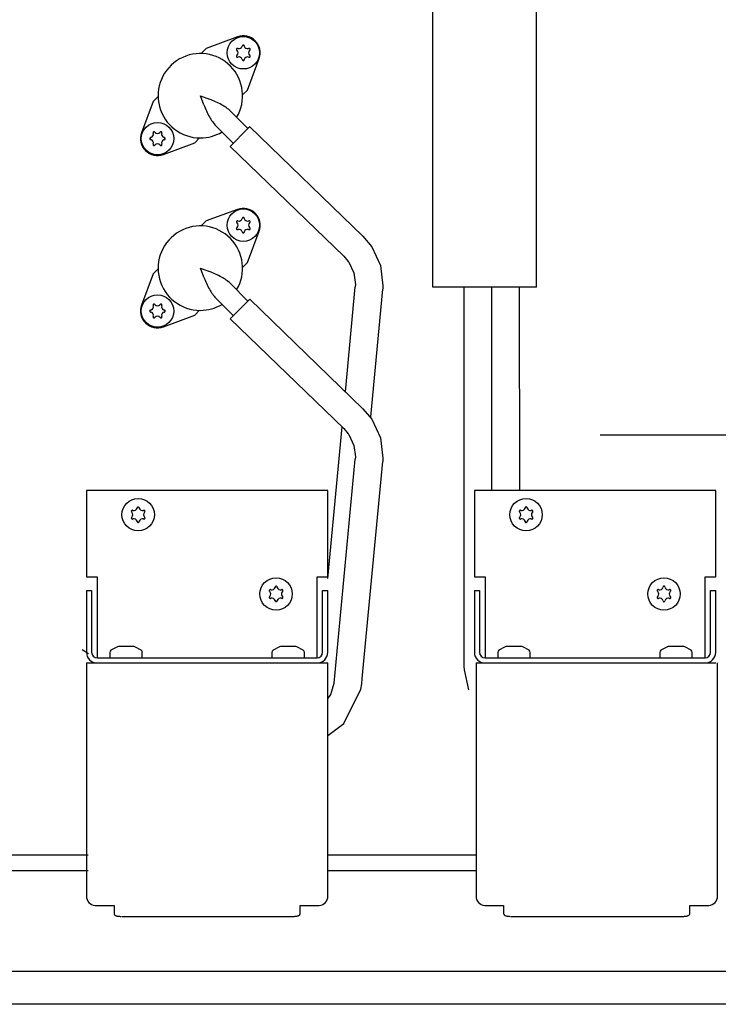
# Model space of a CAD drawing. Units: millimetres. Extents: x 30748 to 48075, y -17036 to -7239.
# Drawn here: x 36430 to 36633, y -12176 to -11890 of the extents above; entities that cross this region are included whole.
import ezdxf

# ---------------------------------------------------------------- set-up
doc = ezdxf.new("R2010")
doc.units = ezdxf.units.MM
doc.layers.add('1', color=7, linetype='Continuous')

msp = doc.modelspace()

# ---------------------------------------------------------------- linework, layer by layer
at = {"color": 6, "linetype": 'Continuous'}
for p, q in [((36550.15, -11968.04), (36550.15, -11668.04)), ((36580.15, -11968.04), (36580.15, -11668.04)), ((36529.84, -11953.31), (36496.99, -11921.57)), ((36524.29, -11959.06), (36491.33, -11927.23)), ((36529.84, -11953.31), (36532.39, -11956.35)), ((36532.39, -11956.35), (36534.9, -11961.74)), ((36524.29, -11959.06), (36525.55, -11960.57)), ((36525.55, -11960.57), (36525.77, -11960.82)), ((36525.77, -11960.82), (36527.23, -11963.94)), ((36527.23, -11963.94), (36527.64, -11967.31)), ((36534.9, -11961.74), (36535.62, -11967.66)), ((36524.74, -11998.38), (36527.6, -11967.93)), ((36527.64, -11967.31), (36527.6, -11967.93)), ((36532.08, -12005.69), (36535.57, -11968.63)), ((36535.62, -11967.66), (36535.57, -11968.63)), ((36580.15, -11968.04), (36550.15, -11968.04)), ((36559.24, -12078.07), (36559.17, -11968.04)), ((36567.21, -12027.04), (36567.17, -11968.04)), ((36575.17, -11968.04), (36575.21, -12027.04)), ((36529.84, -12003.31), (36496.99, -11971.57)), ((36524.29, -12009.06), (36491.33, -11977.23)), ((36529.84, -12003.31), (36532.39, -12006.35)), ((36532.39, -12006.35), (36534.9, -12011.74)), ((36519.65, -12052.59), (36523.78, -12008.58)), ((36524.29, -12009.06), (36525.55, -12010.57)), ((36525.55, -12010.57), (36525.77, -12010.82)), ((36525.77, -12010.82), (36527.23, -12013.94)), ((36534.9, -12011.74), (36535.62, -12017.66)), ((36527.23, -12013.94), (36527.64, -12017.31)), ((36521.5, -12082.86), (36527.6, -12017.93)), ((36527.64, -12017.31), (36527.6, -12017.93)), ((36535.62, -12017.66), (36535.57, -12018.63)), ((36529.65, -12081.57), (36535.57, -12018.63)), ((36450.23, -12074.35), (36448.37, -12073.27)), ((36559.27, -12078.99), (36559.24, -12078.07)), ((36560.52, -12084.88), (36559.27, -12078.99)), ((36520.48, -12086.22), (36521.5, -12082.86)), ((36529.21, -12084.69), (36529.52, -12083.06)), ((36529.52, -12083.06), (36529.65, -12081.57)), ((36519.65, -12087.41), (36520.48, -12086.22)), ((36524.26, -12094.58), (36529.21, -12084.69)), ((36519.65, -12098.06), (36524.26, -12094.58))]:
    msp.add_line(p, q, dxfattribs=at)
for centre, radius, start, end in [((36493.87, -11897.9), 1, 255.217, 344.783), ((36495.14, -11898.14), 0.3, 90, 184.4117), ((36495.14, -11898.14), 0.3, 355.5883, 90), ((36496.4, -11897.9), 1, 195.217, 284.783), ((36493.45, -11899.12), 0.3, 150, 244.4117), ((36493.45, -11901.07), 0.3, 115.5883, 210), ((36493.45, -11899.12), 0.3, 55.5883, 150), ((36493.45, -11901.07), 0.3, 210, 304.4117), ((36492.61, -11900.09), 1, 315.217, 44.783), ((36493.87, -11902.28), 1, 15.217, 104.783), ((36496.4, -11902.28), 1, 75.217, 164.783), ((36496.83, -11899.12), 0.3, 30, 124.4117), ((36496.83, -11901.07), 0.3, 235.5883, 330), ((36497.67, -11900.09), 1, 135.217, 224.783), ((36496.83, -11899.12), 0.3, 295.5883, 30), ((36496.83, -11901.07), 0.3, 330, 64.4117), ((36495.14, -11902.04), 0.3, 175.5883, 270), ((36495.14, -11902.04), 0.3, 270, 4.4117), ((36468.06, -11923.72), 1, 285.217, 14.783), ((36469.27, -11923.29), 0.3, 120, 214.4118), ((36469.27, -11923.29), 0.3, 25.5883, 120), ((36470.25, -11922.45), 1, 225.217, 314.783), ((36471.22, -11923.29), 0.3, 60, 154.4118), ((36471.22, -11923.29), 0.3, 325.5883, 60), ((36472.44, -11923.72), 1, 165.217, 254.783), ((36468.3, -11924.98), 0.3, 85.5883, 180), ((36468.3, -11924.98), 0.3, 180, 274.4118), ((36468.06, -11926.24), 1, 345.217, 74.783), ((36469.27, -11926.67), 0.3, 145.5883, 240), ((36469.27, -11926.67), 0.3, 240, 334.4118), ((36470.25, -11927.51), 1, 45.217, 134.783), ((36471.22, -11926.67), 0.3, 205.5883, 300), ((36471.22, -11926.67), 0.3, 300, 34.4118), ((36472.44, -11926.24), 1, 105.217, 194.783), ((36472.2, -11924.98), 0.3, 0, 94.4118), ((36472.2, -11924.98), 0.3, 265.5883, 0), ((36493.45, -11949.12), 0.3, 150, 244.4117), ((36493.45, -11949.12), 0.3, 55.5883, 150), ((36492.61, -11950.09), 1, 315.217, 44.783), ((36493.87, -11947.9), 1, 255.217, 344.783), ((36495.14, -11948.14), 0.3, 90, 184.4117), ((36495.14, -11948.14), 0.3, 355.5883, 90), ((36496.4, -11947.9), 1, 195.217, 284.783), ((36496.83, -11949.12), 0.3, 30, 124.4117), ((36497.67, -11950.09), 1, 135.217, 224.783), ((36496.83, -11949.12), 0.3, 295.5883, 30), ((36493.45, -11951.07), 0.3, 115.5883, 210), ((36493.45, -11951.07), 0.3, 210, 304.4117), ((36493.87, -11952.28), 1, 15.217, 104.783), ((36495.14, -11952.04), 0.3, 175.5883, 270), ((36495.14, -11952.04), 0.3, 270, 4.4117), ((36496.4, -11952.28), 1, 75.217, 164.783), ((36496.83, -11951.07), 0.3, 235.5883, 330), ((36496.83, -11951.07), 0.3, 330, 64.4117), ((36468.3, -11974.98), 0.3, 85.5883, 180), ((36468.3, -11974.98), 0.3, 180, 274.4118), ((36468.06, -11973.72), 1, 285.217, 14.783), ((36468.06, -11976.24), 1, 345.217, 74.783), ((36469.27, -11973.29), 0.3, 120, 214.4118), ((36469.27, -11973.29), 0.3, 25.5883, 120), ((36470.25, -11972.45), 1, 225.217, 314.783), ((36471.22, -11973.29), 0.3, 60, 154.4118), ((36471.22, -11973.29), 0.3, 325.5883, 60), ((36472.44, -11973.72), 1, 165.217, 254.783), ((36472.44, -11976.24), 1, 105.217, 194.783), ((36472.2, -11974.98), 0.3, 0, 94.4118), ((36472.2, -11974.98), 0.3, 265.5883, 0), ((36469.27, -11976.67), 0.3, 145.5883, 240), ((36469.27, -11976.67), 0.3, 240, 334.4118), ((36470.25, -11977.51), 1, 45.217, 134.783), ((36471.22, -11976.67), 0.3, 205.5883, 300), ((36471.22, -11976.67), 0.3, 300, 34.4118), ((36462.96, -12033.06), 0.3, 55.5883, 150), ((36463.39, -12031.85), 1, 255.217, 344.783), ((36464.65, -12032.09), 0.3, 90, 184.4117), ((36464.65, -12032.09), 0.3, 355.5883, 90), ((36465.92, -12031.85), 1, 195.217, 284.783), ((36466.34, -12033.06), 0.3, 30, 124.4117), ((36575.46, -12033.06), 0.3, 55.5883, 150), ((36575.89, -12031.85), 1, 255.217, 344.783), ((36577.15, -12032.09), 0.3, 90, 184.4117), ((36577.15, -12032.09), 0.3, 355.5883, 90), ((36578.42, -12031.85), 1, 195.217, 284.783), ((36578.84, -12033.06), 0.3, 30, 124.4117), ((36462.96, -12033.06), 0.3, 150, 244.4117), ((36462.96, -12035.01), 0.3, 115.5883, 210), ((36462.96, -12035.01), 0.3, 210, 304.4117), ((36462.12, -12034.04), 1, 315.217, 44.783), ((36463.39, -12036.22), 1, 15.217, 104.783), ((36465.92, -12036.22), 1, 75.217, 164.783), ((36466.34, -12035.01), 0.3, 235.5883, 330), ((36467.18, -12034.04), 1, 135.217, 224.783), ((36466.34, -12033.06), 0.3, 295.5883, 30), ((36466.34, -12035.01), 0.3, 330, 64.4117), ((36575.46, -12033.06), 0.3, 150, 244.4117), ((36575.46, -12035.01), 0.3, 115.5883, 210), ((36575.46, -12035.01), 0.3, 210, 304.4117), ((36574.62, -12034.04), 1, 315.217, 44.783), ((36575.89, -12036.22), 1, 15.217, 104.783), ((36578.42, -12036.22), 1, 75.217, 164.783), ((36578.84, -12035.01), 0.3, 235.5883, 330), ((36579.68, -12034.04), 1, 135.217, 224.783), ((36578.84, -12033.06), 0.3, 295.5883, 30), ((36578.84, -12035.01), 0.3, 330, 64.4117), ((36464.65, -12035.99), 0.3, 175.5883, 270), ((36464.65, -12035.99), 0.3, 270, 4.4117), ((36577.15, -12035.99), 0.3, 175.5883, 270), ((36577.15, -12035.99), 0.3, 270, 4.4117), ((36503.39, -12054.85), 1, 255.217, 344.783), ((36504.65, -12055.09), 0.3, 90, 184.4117), ((36504.65, -12055.09), 0.3, 355.5883, 90), ((36505.92, -12054.85), 1, 195.217, 284.783), ((36615.89, -12054.85), 1, 255.217, 344.783), ((36617.15, -12055.09), 0.3, 90, 184.4117), ((36617.15, -12055.09), 0.3, 355.5883, 90), ((36618.42, -12054.85), 1, 195.217, 284.783), ((36502.96, -12056.06), 0.3, 150, 244.4117), ((36502.96, -12058.01), 0.3, 115.5883, 210), ((36502.96, -12056.06), 0.3, 55.5883, 150), ((36502.96, -12058.01), 0.3, 210, 304.4117), ((36502.12, -12057.04), 1, 315.217, 44.783), ((36503.39, -12059.22), 1, 15.217, 104.783), ((36505.92, -12059.22), 1, 75.217, 164.783), ((36506.34, -12056.06), 0.3, 30, 124.4117), ((36506.34, -12058.01), 0.3, 235.5883, 330), ((36507.18, -12057.04), 1, 135.217, 224.783), ((36506.34, -12056.06), 0.3, 295.5883, 30), ((36506.34, -12058.01), 0.3, 330, 64.4117), ((36615.46, -12056.06), 0.3, 150, 244.4117), ((36615.46, -12058.01), 0.3, 115.5883, 210), ((36615.46, -12056.06), 0.3, 55.5883, 150), ((36615.46, -12058.01), 0.3, 210, 304.4117), ((36614.62, -12057.04), 1, 315.217, 44.783), ((36615.89, -12059.22), 1, 15.217, 104.783), ((36618.42, -12059.22), 1, 75.217, 164.783), ((36618.84, -12056.06), 0.3, 30, 124.4117), ((36618.84, -12058.01), 0.3, 235.5883, 330), ((36619.68, -12057.04), 1, 135.217, 224.783), ((36618.84, -12056.06), 0.3, 295.5883, 30), ((36618.84, -12058.01), 0.3, 330, 64.4117), ((36504.65, -12058.99), 0.3, 175.5883, 270), ((36504.65, -12058.99), 0.3, 270, 4.4117), ((36617.15, -12058.99), 0.3, 175.5883, 270), ((36617.15, -12058.99), 0.3, 270, 4.4117)]:
    msp.add_arc(centre, radius, start, end, dxfattribs=at)
at = {"layer": '1', "color": 6, "linetype": 'Continuous'}
for p, q in [((36493.43, -11895.5), (36484.33, -11898.87)), ((36484.33, -11898.87), (36482.9, -11900.3)), ((36496.35, -11910.89), (36499.73, -11901.79)), ((36470.46, -11912.74), (36469.03, -11914.18)), ((36483.7, -11915.16), (36482.69, -11912.54)), ((36482.69, -11912.54), (36485.32, -11913.54)), ((36494.92, -11912.33), (36496.35, -11910.89)), ((36469.03, -11914.18), (36465.65, -11923.28)), ((36496.48, -11922.08), (36491.33, -11927.23)), ((36471.95, -11929.57), (36481.05, -11926.2)), ((36481.05, -11926.2), (36482.48, -11924.77)), ((36493.43, -11945.5), (36484.33, -11948.87)), ((36484.33, -11948.87), (36482.9, -11950.3)), ((36496.35, -11960.89), (36499.73, -11951.79)), ((36494.92, -11962.33), (36496.35, -11960.89)), ((36469.03, -11964.18), (36465.65, -11973.28)), ((36470.46, -11962.74), (36469.03, -11964.18)), ((36482.69, -11962.54), (36485.32, -11963.54)), ((36483.7, -11965.16), (36482.69, -11962.54)), ((36496.48, -11972.08), (36491.33, -11977.23)), ((36481.05, -11976.2), (36482.48, -11974.77)), ((36471.95, -11979.57), (36481.05, -11976.2)), ((36877.76, -12010.98), (36598.65, -12010.98)), ((36458.63, -12072.4), (36456.76, -12073.36)), ((36463.07, -12072.29), (36459.19, -12072.29)), ((36465.54, -12073.36), (36463.68, -12072.4)), ((36505.63, -12072.4), (36503.76, -12073.36)), ((36510.12, -12072.29), (36506.23, -12072.29)), ((36512.54, -12073.36), (36510.68, -12072.4)), ((36571.13, -12072.4), (36569.26, -12073.36)), ((36575.57, -12072.29), (36571.69, -12072.29)), ((36578.04, -12073.36), (36576.18, -12072.4)), ((36618.13, -12072.4), (36616.26, -12073.36)), ((36622.62, -12072.29), (36618.73, -12072.29)), ((36625.04, -12073.36), (36623.18, -12072.4)), ((36456.45, -12073.97), (36456.45, -12075.54)), ((36465.85, -12075.54), (36465.85, -12073.97)), ((36503.45, -12073.97), (36503.45, -12075.54)), ((36512.85, -12075.54), (36512.85, -12073.97)), ((36568.95, -12073.97), (36568.95, -12075.54)), ((36578.35, -12075.54), (36578.35, -12073.97)), ((36615.95, -12073.97), (36615.95, -12075.54)), ((36625.35, -12075.54), (36625.35, -12073.97)), ((36450.15, -12137.29), (36129.65, -12137.29)), ((36562.65, -12137.29), (36519.65, -12137.29)), ((35294, -12166.44), (36914.4, -12166.44))]:
    msp.add_line(p, q, dxfattribs=at)
at = {"layer": '1', "color": 1, "linetype": 'Continuous'}
for p, q in [((36491.41, -11917.01), (36496.48, -11922.08)), ((36492.24, -11926.32), (36487.17, -11921.25)), ((36496.99, -11921.57), (36496.48, -11922.08)), ((36491.41, -11967.01), (36496.48, -11972.08)), ((36492.24, -11976.32), (36487.17, -11971.25)), ((36496.99, -11971.57), (36496.48, -11972.08)), ((36449.65, -12052.04), (36452.75, -12052.04)), ((36452.75, -12052.04), (36452.75, -12075.54)), ((36516.55, -12052.04), (36519.65, -12052.04)), ((36516.55, -12075.54), (36516.55, -12052.04)), ((36562.15, -12052.04), (36565.25, -12052.04)), ((36565.25, -12052.04), (36565.25, -12075.54)), ((36629.05, -12075.54), (36629.05, -12052.04)), ((36629.05, -12052.04), (36632.15, -12052.04)), ((36449.65, -12056.04), (36451.15, -12056.04)), ((36451.15, -12056.04), (36451.15, -12073.94)), ((36518.15, -12056.04), (36519.65, -12056.04)), ((36518.15, -12073.94), (36518.15, -12056.04)), ((36562.15, -12056.04), (36563.65, -12056.04)), ((36563.65, -12056.04), (36563.65, -12073.94)), ((36630.65, -12073.94), (36630.65, -12056.04)), ((36630.65, -12056.04), (36632.15, -12056.04)), ((36452.75, -12075.54), (36516.55, -12075.54)), ((36565.25, -12075.54), (36629.05, -12075.54)), ((36449.65, -12077.04), (36452.75, -12077.04)), ((36452.75, -12077.04), (36516.55, -12077.04)), ((36516.55, -12077.04), (36519.65, -12077.04)), ((36562.65, -12077.04), (36565.75, -12077.04)), ((36565.25, -12077.04), (36629.05, -12077.04)), ((36629.05, -12077.04), (36632.15, -12077.04)), ((36450.15, -12132.79), (36140.4, -12132.79)), ((36562.65, -12132.79), (36519.65, -12132.79))]:
    msp.add_line(p, q, dxfattribs=at)
at = {"layer": '1', "color": 2, "linetype": 'Continuous'}
for p, q in [((36519.65, -12027.04), (36449.65, -12027.04)), ((36449.65, -12027.04), (36449.65, -12052.04)), ((36519.65, -12052.04), (36519.65, -12027.04)), ((36562.15, -12027.04), (36562.15, -12052.04)), ((36632.15, -12027.04), (36562.15, -12027.04)), ((36632.15, -12052.04), (36632.15, -12027.04)), ((36449.65, -12056.04), (36449.65, -12073.94)), ((36519.65, -12073.94), (36519.65, -12056.04)), ((36562.15, -12056.04), (36562.15, -12073.94)), ((36632.15, -12073.94), (36632.15, -12056.04)), ((36449.65, -12077.04), (36449.65, -12144.58)), ((36519.65, -12144.58), (36519.65, -12077.04)), ((36562.65, -12077.04), (36562.65, -12144.58)), ((36632.65, -12144.58), (36632.65, -12077.04)), ((36452.15, -12147.38), (36457.65, -12147.38)), ((36457.65, -12147.38), (36457.65, -12149.78)), ((36457.65, -12149.78), (36457.67, -12149.89)), ((36511.64, -12149.89), (36511.65, -12149.78)), ((36511.65, -12147.38), (36517.15, -12147.38)), ((36511.65, -12149.78), (36511.65, -12147.38)), ((36565.15, -12147.38), (36570.65, -12147.38)), ((36570.65, -12147.38), (36570.65, -12149.78)), ((36570.65, -12149.78), (36570.67, -12149.89)), ((36624.64, -12149.89), (36624.65, -12149.78)), ((36624.65, -12149.78), (36624.65, -12147.38)), ((36624.65, -12147.38), (36630.15, -12147.38)), ((36457.67, -12149.89), (36457.75, -12150.03)), ((36457.75, -12150.03), (36457.81, -12150.1)), ((36457.81, -12150.1), (36457.89, -12150.17)), ((36457.89, -12150.17), (36458.02, -12150.24)), ((36458.02, -12150.24), (36458.11, -12150.29)), ((36458.11, -12150.29), (36458.24, -12150.33)), ((36458.24, -12150.33), (36458.42, -12150.39)), ((36458.42, -12150.39), (36458.6, -12150.43)), ((36458.6, -12150.43), (36458.98, -12150.5)), ((36458.98, -12150.5), (36459.24, -12150.52)), ((36459.24, -12150.52), (36459.44, -12150.53)), ((36459.44, -12150.53), (36459.65, -12150.54)), ((36459.8, -12150.54), (36509.65, -12150.54)), ((36509.65, -12150.54), (36509.87, -12150.53)), ((36509.87, -12150.53), (36510.06, -12150.52)), ((36510.06, -12150.52), (36510.33, -12150.5)), ((36510.33, -12150.5), (36510.7, -12150.43)), ((36510.7, -12150.43), (36510.89, -12150.39)), ((36510.89, -12150.39), (36511.07, -12150.33)), ((36511.07, -12150.33), (36511.19, -12150.29)), ((36511.19, -12150.29), (36511.29, -12150.24)), ((36511.29, -12150.24), (36511.41, -12150.17)), ((36511.41, -12150.17), (36511.49, -12150.1)), ((36511.49, -12150.1), (36511.56, -12150.03)), ((36511.56, -12150.03), (36511.64, -12149.89)), ((36570.67, -12149.89), (36570.75, -12150.03)), ((36570.75, -12150.03), (36570.81, -12150.1)), ((36570.81, -12150.1), (36570.89, -12150.17)), ((36570.89, -12150.17), (36571.02, -12150.24)), ((36571.02, -12150.24), (36571.11, -12150.29)), ((36571.11, -12150.29), (36571.24, -12150.33)), ((36571.24, -12150.33), (36571.42, -12150.39)), ((36571.42, -12150.39), (36571.6, -12150.43)), ((36571.6, -12150.43), (36571.98, -12150.5)), ((36571.98, -12150.5), (36572.24, -12150.52)), ((36572.24, -12150.52), (36572.44, -12150.53)), ((36572.44, -12150.53), (36572.65, -12150.54)), ((36572.8, -12150.54), (36622.65, -12150.54)), ((36622.65, -12150.54), (36622.87, -12150.53)), ((36622.87, -12150.53), (36623.06, -12150.52)), ((36623.06, -12150.52), (36623.33, -12150.5)), ((36623.33, -12150.5), (36623.7, -12150.43)), ((36623.7, -12150.43), (36623.89, -12150.39)), ((36623.89, -12150.39), (36624.07, -12150.33)), ((36624.07, -12150.33), (36624.19, -12150.29)), ((36624.19, -12150.29), (36624.29, -12150.24)), ((36624.29, -12150.24), (36624.41, -12150.17)), ((36624.41, -12150.17), (36624.49, -12150.1)), ((36624.49, -12150.1), (36624.56, -12150.03)), ((36624.56, -12150.03), (36624.64, -12149.89)), ((36957.65, -12176.04), (35159.65, -12176.04))]:
    msp.add_line(p, q, dxfattribs=at)
at = {"layer": '1', "color": 6, "linetype": 'Continuous'}
for centre in [(36495.14, -11900.09), (36470.25, -11924.98), (36495.14, -11950.09), (36470.25, -11974.98), (36464.65, -12034.04), (36577.15, -12034.04), (36504.65, -12057.04), (36617.15, -12057.04)]:
    msp.add_circle(centre, 4.7, dxfattribs=at)
for centre, radius, start, end in [((36495.14, -11900.09), 4.9, 339.639, 110.3611), ((36511.38, -11904.56), 29.64, 200.9543, 208.4175), ((36474.72, -11941.22), 29.64, 61.5826, 69.0458), ((36483.08, -11925.88), 12.17, 46.7887, 61.8305), ((36496.04, -11912.92), 12.17, 208.1695, 223.2113), ((36470.25, -11924.98), 4.9, 159.639, 290.3611), ((36495.14, -11950.09), 4.9, 339.639, 110.3611), ((36474.72, -11991.22), 29.64, 61.5826, 69.0458), ((36511.38, -11954.56), 29.64, 200.9543, 208.4175), ((36483.08, -11975.88), 12.17, 46.7887, 61.8305), ((36496.04, -11962.92), 12.17, 208.1695, 223.2113), ((36470.25, -11974.98), 4.9, 159.639, 290.3611), ((36459.19, -12073.82), 1.53, 89.9983, 111.533), ((36463.12, -12073.82), 1.53, 68.467, 90.0017), ((36506.19, -12073.82), 1.53, 89.9983, 111.533), ((36510.12, -12073.82), 1.53, 68.467, 90.0017), ((36571.69, -12073.82), 1.53, 89.9983, 111.533), ((36575.62, -12073.82), 1.53, 68.467, 90.0017), ((36618.69, -12073.82), 1.53, 89.9983, 111.533), ((36622.62, -12073.82), 1.53, 68.467, 90.0017), ((36457.22, -12073.98), 0.767, 126.4765, 179.3403), ((36465.08, -12073.98), 0.767, 0.6597, 53.5235), ((36504.22, -12073.98), 0.767, 126.4765, 179.3403), ((36512.08, -12073.98), 0.767, 0.6597, 53.5235), ((36569.72, -12073.98), 0.767, 126.4765, 179.3403), ((36577.58, -12073.98), 0.767, 0.6597, 53.5235), ((36616.72, -12073.98), 0.767, 126.4765, 179.3403), ((36624.58, -12073.98), 0.767, 0.6597, 53.5235)]:
    msp.add_arc(centre, radius, start, end, dxfattribs=at)
at = {"layer": '1', "color": 1, "linetype": 'Continuous'}
for centre, radius, start, end in [((36482.69, -11912.54), 12.25, 329.1758, 270), ((36482.69, -11912.54), 12.25, 270, 300.8242), ((36482.69, -11962.54), 12.25, 329.1758, 270), ((36482.69, -11962.54), 12.25, 270, 300.8242), ((36452.75, -12073.94), 1.6, 180, 270), ((36516.55, -12073.94), 1.6, 270, 0), ((36565.25, -12073.94), 1.6, 180, 270), ((36629.05, -12073.94), 1.6, 270, 0)]:
    msp.add_arc(centre, radius, start, end, dxfattribs=at)
at = {"layer": '1', "color": 2, "linetype": 'Continuous'}
for centre, radius, start, end in [((36452.75, -12073.94), 3.1, 180, 270), ((36516.55, -12073.94), 3.1, 270, 0), ((36565.25, -12073.94), 3.1, 180, 270), ((36629.05, -12073.94), 3.1, 270, 0), ((36452.34, -12144.7), 2.69, 177.4615, 266.0707), ((36516.97, -12144.7), 2.69, 273.9293, 2.5385), ((36565.34, -12144.7), 2.69, 177.4615, 266.0707), ((36629.97, -12144.7), 2.69, 273.9293, 2.5385)]:
    msp.add_arc(centre, radius, start, end, dxfattribs=at)

doc.saveas('drawing.dxf')
